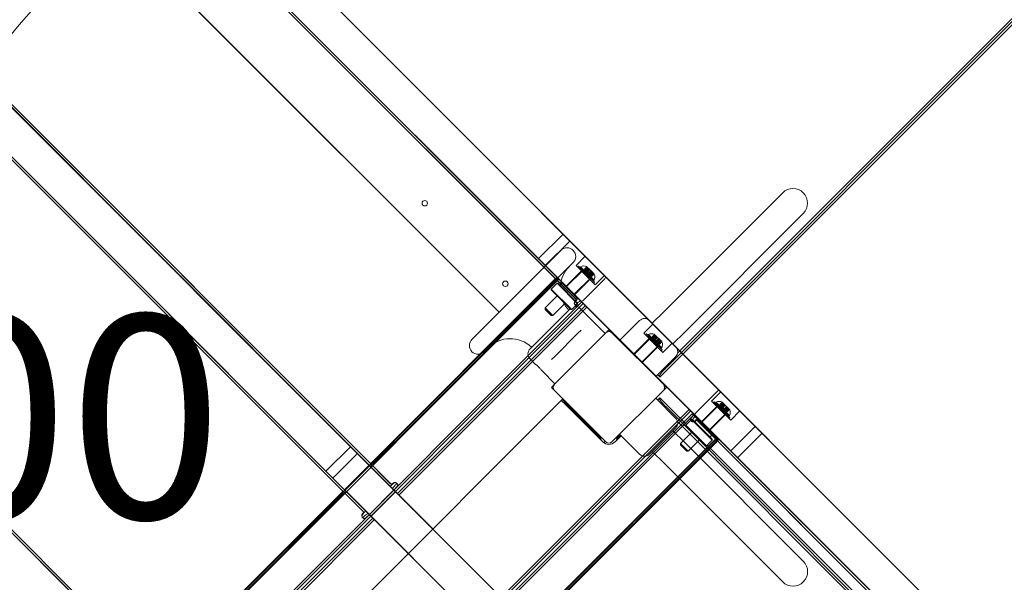
# Model space of a CAD drawing. Units: millimetres. Extents: x 7926 to 23750, y 5251 to 16390.
# Drawn here: x 12674 to 13581, y 10558 to 11076 of the extents above; entities that cross this region are included whole.
import ezdxf

# ---------------------------------------------------------------- set-up
doc = ezdxf.new("R2010")
doc.units = ezdxf.units.MM
doc.header["$LTSCALE"] = 75
for name, color, linetype, lineweight in [('Dimension (ISO)', 7, 'Continuous', 18), ('Symbol (ISO)', 7, 'Continuous', 25), ('Visible (ISO)', 7, 'Continuous', 18)]:
    doc.layers.add(name, color=color, linetype=linetype, lineweight=lineweight)
doc.layers.add('Fall Zone', color=5, linetype='Continuous', lineweight=20, true_color=0x0000ff)
doc.styles.add('Note Text (ISO)', font='tahoma.ttf')
doc.dimstyles.new('Aplay Dimension Styles M', dxfattribs={"dimscale": 75, "dimtxt": 2.5, "dimasz": 2.5, "dimexe": 3.175, "dimexo": 2, "dimgap": 0.762, "dimtad": 1, "dimdec": 1, "dimlfac": 0.001, "dimrnd": 1e-08, "dimzin": 0, "dimdsep": 46, "dimtxsty": 'Note Text (ISO)', "dimcen": 0.09, "dimdle": 10, "dimclrd": 256, "dimclre": 256, "dimclrt": 7, "dimadec": 0, "dimazin": 0, "dimtfac": 1.40208, "dimtofl": 0, "dimtmove": 0, "dimatfit": 3, "dimfxl": 1, "dimtolj": 1, "dimtzin": 0, "dimlwd": -1, "dimlwe": -1, "dimarcsym": 0})

# ---------------------------------------------------------------- blocks, each defined once
blk = doc.blocks.new('*D51')
at = {"layer": 'Defpoints', "color": 0, "transparency": 16777216}
for p in [(19131.85, 16390.18), (9880.89, 6154.35), (23442.8, 6154.35)]:
    blk.add_point(p, dxfattribs=at)
at = {"layer": 'Dimension (ISO)', "transparency": 16777216}
for p, q in [((19281.85, 16390.18), (23680.93, 16390.18)), ((23442.8, 16202.68), (23442.8, 6341.85)), ((10030.89, 6154.35), (23680.93, 6154.35))]:
    blk.add_line(p, q, dxfattribs=at)
for points in [[(23411.55, 16202.68), (23474.05, 16202.68), (23442.8, 16390.18)], [(23411.55, 6341.85), (23474.05, 6341.85), (23442.8, 6154.35)]]:
    blk.add_solid(points, dxfattribs=at)
at = {"layer": 'Dimension (ISO)', "color": 7, "transparency": 16777216, "insert": (23190.34, 11272.26), "char_height": 187.5, "attachment_point": 2, "rotation": 90, "style": 'Note Text (ISO)'}
blk.add_mtext('\\A1;10.2 m', dxfattribs=at)

msp = doc.modelspace()

# ---------------------------------------------------------------- linework, layer by layer
at = {"layer": 'Fall Zone'}
for centre, radius, start, end in [((14630.88, 10772.53), 1600, 0.00149, 135.00149), ((13888.44, 10030.05), 1600, 135.00149, 225.00149), ((13207.79, 12107.16), 2060, 225.00149, 315.00149)]:
    msp.add_arc(centre, radius, start, end, dxfattribs=at)
at = {"layer": 'Visible (ISO)', "color": 9, "true_color": 0xc0c0c0}
for p, q in [((13351.88, 10700.93), (12452.56, 11600.2)), ((12429.93, 11577.57), (13329.25, 10678.3)), ((12527.1, 11525.66), (13318.87, 10733.94)), ((12582.07, 11422.62), (13186.44, 10818.28)), ((13187.85, 10819.7), (12583.48, 11424.04)), ((13156.02, 10505.06), (12256.7, 11404.33)), ((13162.65, 10842.07), (12600.78, 11403.91)), ((13164.07, 10843.48), (12602.19, 11405.32)), ((13174.42, 10833.13), (12605.53, 11401.98)), ((12234.07, 11381.7), (13133.39, 10482.43)), ((12331.24, 11329.79), (13123, 10538.07)), ((13100.38, 10515.44), (12308.61, 11307.16)), ((12410.24, 11250.79), (13014.61, 10646.45)), ((13016.03, 10647.87), (12411.66, 11252.2)), ((12386.2, 11226.75), (12990.57, 10622.41)), ((12991.99, 10623.82), (12387.62, 11228.16)), ((12428.96, 11232.08), (12990.83, 10670.23)), ((12430.37, 11233.49), (12992.24, 10671.65)), ((12960.15, 10309.18), (12060.83, 11208.45)), ((12966.79, 10646.19), (12404.92, 11208.04)), ((12968.2, 10647.61), (12406.33, 11209.45)), ((12135.38, 11133.92), (12927.14, 10342.2)), ((12214.38, 11054.92), (12818.75, 10450.58)), ((12820.16, 10451.99), (12215.8, 11056.33)), ((12233.09, 11036.2), (12794.97, 10474.36)), ((12234.51, 11037.62), (12796.38, 10475.78)), ((13174.43, 10878.37), (13151.8, 10855.75)), ((13213.46, 10839.34), (13174.43, 10878.37)), ((13174.43, 10878.37), (13180.45, 10872.35)), ((14079.77, 9973.08), (13180.45, 10872.35)), ((13159.55, 10850.82), (13179.35, 10870.62)), ((13151.8, 10855.75), (13174.42, 10833.13)), ((13157.82, 10849.72), (13151.8, 10855.75)), ((13186.44, 10849.39), (13194.92, 10857.88)), ((13194.92, 10857.88), (13212.6, 10840.2)), ((13157.82, 10849.72), (13174.42, 10833.13)), ((13192.59, 10844.94), (13177.6, 10829.95)), ((13204.11, 10831.72), (13186.44, 10849.39)), ((13188.81, 10848.72), (13187.96, 10847.87)), ((13202.59, 10833.24), (13187.96, 10847.87)), ((13203.44, 10834.09), (13188.81, 10848.72)), ((13190.11, 10847.42), (13190.63, 10848.31)), ((13190.11, 10847.42), (13202.13, 10835.39)), ((13190.63, 10848.31), (13203.03, 10835.92)), ((13192.38, 10845.15), (13191.53, 10844.3)), ((13192.38, 10845.15), (13199.87, 10837.66)), ((13199.66, 10837.87), (13192.59, 10844.94)), ((13196.31, 10848.29), (13194.19, 10846.17)), ((13195.42, 10844.94), (13194.19, 10846.17)), ((13194.75, 10845.6), (13194.19, 10846.17)), ((13196.38, 10848.22), (13194.26, 10846.1)), ((13194.88, 10845.48), (13194.26, 10846.1)), ((13194.26, 10846.1), (13195.45, 10844.91)), ((13196.88, 10847.72), (13194.75, 10845.6)), ((13194.75, 10845.6), (13195.98, 10844.37)), ((13197, 10847.6), (13194.88, 10845.48)), ((13196.07, 10844.29), (13194.88, 10845.48)), ((13197.54, 10847.06), (13195.42, 10844.94)), ((13195.45, 10844.91), (13195.42, 10844.94)), ((13197.57, 10847.03), (13195.45, 10844.91)), ((13198.11, 10846.49), (13195.98, 10844.37)), ((13198.19, 10846.41), (13196.07, 10844.29)), ((13196.12, 10848.48), (13196.38, 10848.22)), ((13196.31, 10848.29), (13197.54, 10847.06)), ((13196.31, 10848.29), (13196.88, 10847.72)), ((13196.38, 10848.22), (13197, 10847.6)), ((13197.57, 10847.03), (13196.38, 10848.22)), ((13198.78, 10845.82), (13196.65, 10843.7)), ((13198.97, 10845.63), (13196.85, 10843.51)), ((13198.11, 10846.49), (13196.88, 10847.72)), ((13196.88, 10847.72), (13198.97, 10845.63)), ((13199.01, 10845.59), (13196.89, 10843.47)), ((13197, 10847.6), (13198.19, 10846.41)), ((13197, 10847.6), (13199.16, 10845.44)), ((13199.12, 10845.47), (13197, 10843.35)), ((13199.16, 10845.44), (13197.04, 10843.31)), ((13197.54, 10847.06), (13197.57, 10847.03)), ((13199.01, 10845.59), (13198.11, 10846.49)), ((13198.19, 10846.41), (13199.12, 10845.47)), ((13200.54, 10844.06), (13198.78, 10845.82)), ((13198.97, 10845.63), (13199.01, 10845.59)), ((13198.97, 10845.63), (13200.16, 10844.44)), ((13199.12, 10845.47), (13199.16, 10845.44)), ((13199.16, 10845.44), (13200.35, 10844.25)), ((12409.1, 10078.17), (13169.22, 10838.33)), ((12410.51, 10076.75), (13170.63, 10836.91)), ((12998.37, 10668.35), (13165.95, 10835.94)), ((13162.65, 10842.07), (13185.31, 10819.41)), ((13186.73, 10820.82), (13164.07, 10843.48)), ((13193.05, 10814.5), (13169.22, 10838.33)), ((13170.79, 10836.76), (13169.41, 10838.13)), ((13170.13, 10837.42), (13169.41, 10838.13)), ((13171.5, 10836.04), (13170.13, 10837.42)), ((13173.52, 10834.03), (13170.13, 10837.42)), ((13170.63, 10836.91), (13191.63, 10815.91)), ((13170.79, 10836.76), (13171.5, 10836.04)), ((13171.5, 10836.04), (13173.2, 10834.35)), ((13191.39, 10844.45), (13177.24, 10830.3)), ((13199.66, 10837.87), (13184.67, 10822.88)), ((13199.16, 10836.67), (13185.02, 10822.52)), ((13199.16, 10836.67), (13191.39, 10844.45)), ((13199.02, 10836.81), (13191.53, 10844.3)), ((13193.09, 10817.29), (13212.89, 10837.09)), ((13195.98, 10844.37), (13196.89, 10843.47)), ((13197, 10843.35), (13196.07, 10844.29)), ((13198.42, 10841.94), (13196.65, 10843.7)), ((13196.89, 10843.47), (13196.85, 10843.51)), ((13198.03, 10842.32), (13196.85, 10843.51)), ((13197.04, 10843.31), (13197, 10843.35)), ((13198.23, 10842.13), (13197.04, 10843.31)), ((13200.16, 10844.44), (13198.03, 10842.32)), ((13198.03, 10842.32), (13198.07, 10842.28)), ((13200.19, 10844.41), (13198.07, 10842.28)), ((13198.07, 10842.28), (13199.01, 10841.35)), ((13200.31, 10844.29), (13198.19, 10842.17)), ((13199.09, 10841.27), (13198.19, 10842.17)), ((13198.19, 10842.17), (13198.23, 10842.13)), ((13200.35, 10844.25), (13198.23, 10842.13)), ((13200.54, 10844.06), (13198.42, 10841.94)), ((13201.13, 10843.47), (13199.01, 10841.35)), ((13199.01, 10841.35), (13200.2, 10840.16)), ((13199.87, 10837.66), (13199.02, 10836.81)), ((13201.21, 10843.39), (13199.09, 10841.27)), ((13200.32, 10840.04), (13199.09, 10841.27)), ((13201.75, 10842.85), (13199.63, 10840.73)), ((13200.82, 10839.54), (13199.63, 10840.73)), ((13199.63, 10840.73), (13199.66, 10840.7)), ((13201.78, 10842.82), (13199.66, 10840.7)), ((13199.66, 10840.7), (13200.89, 10839.47)), ((13200.19, 10844.41), (13200.16, 10844.44)), ((13200.16, 10844.44), (13202.32, 10842.28)), ((13201.13, 10843.47), (13200.19, 10844.41)), ((13202.32, 10842.28), (13200.2, 10840.16)), ((13200.82, 10839.54), (13200.2, 10840.16)), ((13200.31, 10844.29), (13201.21, 10843.39)), ((13200.35, 10844.25), (13200.31, 10844.29)), ((13202.44, 10842.16), (13200.32, 10840.04)), ((13200.89, 10839.47), (13200.32, 10840.04)), ((13200.35, 10844.25), (13202.44, 10842.16)), ((13202.94, 10841.66), (13200.82, 10839.54)), ((13203.01, 10841.59), (13200.89, 10839.47)), ((13202.32, 10842.28), (13201.13, 10843.47)), ((13201.21, 10843.39), (13202.44, 10842.16)), ((13201.75, 10842.85), (13202.94, 10841.66)), ((13201.78, 10842.82), (13201.75, 10842.85)), ((13203.01, 10841.59), (13201.78, 10842.82)), ((13202.13, 10835.39), (13203.03, 10835.92)), ((13202.32, 10842.28), (13202.94, 10841.66)), ((13202.44, 10842.16), (13203.01, 10841.59)), ((13202.94, 10841.66), (13203.19, 10841.4)), ((13204.11, 10831.72), (13212.6, 10840.2)), ((13213.46, 10839.34), (14005.23, 10047.62)), ((12999.75, 10666.97), (13167.33, 10834.56)), ((13173.2, 10834.35), (13174.42, 10833.13)), ((13173.2, 10834.35), (13173.52, 10834.03)), ((13174.42, 10833.13), (13173.52, 10834.03)), ((13203.44, 10834.09), (13202.59, 10833.24)), ((13169.11, 10821.46), (13157.94, 10810.29)), ((13185.31, 10819.41), (13186.44, 10818.28)), ((13187.85, 10819.7), (13186.73, 10820.82)), ((13296.24, 10711.31), (13187.85, 10819.7)), ((13187.85, 10819.7), (14057.14, 9950.45)), ((13187.85, 10819.7), (13190.84, 10816.71)), ((13187.85, 10819.7), (13193.87, 10813.67)), ((13194.19, 10813.36), (13187.85, 10819.7)), ((12431.51, 10055.75), (13191.63, 10815.91)), ((12432.93, 10054.34), (13193.05, 10814.5)), ((13021.73, 10639.33), (13194.97, 10812.58)), ((13023.15, 10637.92), (13196.38, 10811.16)), ((13157.94, 10810.29), (13165.01, 10803.22)), ((13157.94, 10808.88), (13157.94, 10810.29)), ((13163.6, 10803.22), (13157.94, 10808.88)), ((13176.18, 10814.39), (13165.01, 10803.22)), ((13185.87, 10812.82), (13185.12, 10813.57)), ((13192.19, 10815.36), (13190.81, 10816.73)), ((13194.93, 10812.61), (13190.81, 10816.73)), ((13982.6, 10024.99), (13190.84, 10816.71)), ((13192.19, 10815.36), (13196.31, 10811.24)), ((13193.87, 10813.67), (13194.19, 10813.36)), ((13193.87, 10813.67), (13194.97, 10812.58)), ((13196.38, 10811.16), (13194.19, 10813.36)), ((13194.93, 10812.61), (13196.31, 10811.24)), ((13163.6, 10803.22), (13165.01, 10803.22)), ((13248.84, 10786.99), (13257.33, 10795.48)), ((13248.84, 10786.99), (13257.33, 10795.48)), ((13257.33, 10795.48), (13275, 10777.8)), ((13257.33, 10795.48), (13275, 10777.8)), ((13254.99, 10782.54), (13239.65, 10767.19)), ((13254.99, 10782.54), (13239.65, 10767.19)), ((13239.65, 10767.9), (13253.79, 10782.04)), ((13239.65, 10767.9), (13253.79, 10782.04)), ((13266.52, 10769.32), (13248.84, 10786.99)), ((13266.52, 10769.32), (13248.84, 10786.99)), ((13251.21, 10786.32), (13250.36, 10785.47)), ((13251.21, 10786.32), (13250.36, 10785.47)), ((13265, 10770.84), (13250.36, 10785.47)), ((13265, 10770.84), (13250.36, 10785.47)), ((13265.85, 10771.69), (13251.21, 10786.32)), ((13265.85, 10771.69), (13251.21, 10786.32)), ((13252.52, 10785.01), (13253.04, 10785.91)), ((13252.52, 10785.01), (13253.04, 10785.91)), ((13252.52, 10785.01), (13264.54, 10772.99)), ((13252.52, 10785.01), (13264.54, 10772.99)), ((13253.04, 10785.91), (13265.43, 10773.51)), ((13253.04, 10785.91), (13265.43, 10773.51)), ((13261.57, 10774.27), (13253.79, 10782.04)), ((13261.57, 10774.27), (13253.79, 10782.04)), ((13254.78, 10782.75), (13253.93, 10781.9)), ((13254.78, 10782.75), (13253.93, 10781.9)), ((13261.43, 10774.41), (13253.93, 10781.9)), ((13261.43, 10774.41), (13253.93, 10781.9)), ((13254.78, 10782.75), (13262.28, 10775.26)), ((13254.78, 10782.75), (13262.28, 10775.26)), ((13262.06, 10775.47), (13254.99, 10782.54)), ((13262.06, 10775.47), (13254.99, 10782.54)), ((13258.72, 10785.89), (13256.59, 10783.77)), ((13258.72, 10785.89), (13256.59, 10783.77)), ((13257.82, 10782.54), (13256.59, 10783.77)), ((13257.16, 10783.2), (13256.59, 10783.77)), ((13257.82, 10782.54), (13256.59, 10783.77)), ((13257.16, 10783.2), (13256.59, 10783.77)), ((13258.78, 10785.82), (13256.66, 10783.7)), ((13258.78, 10785.82), (13256.66, 10783.7)), ((13257.28, 10783.08), (13256.66, 10783.7)), ((13256.66, 10783.7), (13257.85, 10782.51)), ((13256.66, 10783.7), (13257.85, 10782.51)), ((13257.28, 10783.08), (13256.66, 10783.7)), ((13259.28, 10785.32), (13257.16, 10783.2)), ((13259.28, 10785.32), (13257.16, 10783.2)), ((13257.16, 10783.2), (13258.39, 10781.97)), ((13257.16, 10783.2), (13258.39, 10781.97)), ((13259.4, 10785.2), (13257.28, 10783.08)), ((13259.4, 10785.2), (13257.28, 10783.08)), ((13258.47, 10781.89), (13257.28, 10783.08)), ((13258.47, 10781.89), (13257.28, 10783.08)), ((13259.95, 10784.66), (13257.82, 10782.54)), ((13259.95, 10784.66), (13257.82, 10782.54)), ((13257.85, 10782.51), (13257.82, 10782.54)), ((13257.85, 10782.51), (13257.82, 10782.54)), ((13259.98, 10784.63), (13257.85, 10782.51)), ((13259.98, 10784.63), (13257.85, 10782.51)), ((13260.51, 10784.09), (13258.39, 10781.97)), ((13260.51, 10784.09), (13258.39, 10781.97)), ((13258.39, 10781.97), (13259.29, 10781.07)), ((13258.39, 10781.97), (13259.29, 10781.07)), ((13260.6, 10784.01), (13258.47, 10781.89)), ((13260.6, 10784.01), (13258.47, 10781.89)), ((13259.41, 10780.95), (13258.47, 10781.89)), ((13259.41, 10780.95), (13258.47, 10781.89)), ((13258.53, 10786.07), (13258.78, 10785.82)), ((13258.53, 10786.07), (13258.78, 10785.82)), ((13258.72, 10785.89), (13259.95, 10784.66)), ((13258.72, 10785.89), (13259.28, 10785.32)), ((13258.72, 10785.89), (13259.95, 10784.66)), ((13258.72, 10785.89), (13259.28, 10785.32)), ((13258.78, 10785.82), (13259.4, 10785.2)), ((13259.98, 10784.63), (13258.78, 10785.82)), ((13259.98, 10784.63), (13258.78, 10785.82)), ((13258.78, 10785.82), (13259.4, 10785.2)), ((13261.18, 10783.42), (13259.06, 10781.3)), ((13261.18, 10783.42), (13259.06, 10781.3)), ((13260.83, 10779.53), (13259.06, 10781.3)), ((13260.83, 10779.53), (13259.06, 10781.3)), ((13261.37, 10783.23), (13259.25, 10781.11)), ((13261.37, 10783.23), (13259.25, 10781.11)), ((13260.51, 10784.09), (13259.28, 10785.32)), ((13259.28, 10785.32), (13261.37, 10783.23)), ((13260.51, 10784.09), (13259.28, 10785.32)), ((13259.28, 10785.32), (13261.37, 10783.23)), ((13261.41, 10783.19), (13259.29, 10781.07)), ((13261.41, 10783.19), (13259.29, 10781.07)), ((13259.4, 10785.2), (13260.6, 10784.01)), ((13259.4, 10785.2), (13261.57, 10783.04)), ((13259.4, 10785.2), (13260.6, 10784.01)), ((13259.4, 10785.2), (13261.57, 10783.04)), ((13261.53, 10783.07), (13259.41, 10780.95)), ((13261.53, 10783.07), (13259.41, 10780.95)), ((13261.57, 10783.04), (13259.45, 10780.91)), ((13261.57, 10783.04), (13259.45, 10780.91)), ((13259.95, 10784.66), (13259.98, 10784.63)), ((13259.95, 10784.66), (13259.98, 10784.63)), ((13262.56, 10782.04), (13260.44, 10779.92)), ((13262.56, 10782.04), (13260.44, 10779.92)), ((13262.6, 10782.01), (13260.48, 10779.88)), ((13262.6, 10782.01), (13260.48, 10779.88)), ((13261.41, 10783.19), (13260.51, 10784.09)), ((13261.41, 10783.19), (13260.51, 10784.09)), ((13262.71, 10781.89), (13260.59, 10779.77)), ((13262.71, 10781.89), (13260.59, 10779.77)), ((13260.6, 10784.01), (13261.53, 10783.07)), ((13260.6, 10784.01), (13261.53, 10783.07)), ((13262.75, 10781.85), (13260.63, 10779.73)), ((13262.75, 10781.85), (13260.63, 10779.73)), ((13262.95, 10781.66), (13260.83, 10779.53)), ((13262.95, 10781.66), (13260.83, 10779.53)), ((13262.95, 10781.66), (13261.18, 10783.42)), ((13262.95, 10781.66), (13261.18, 10783.42)), ((13261.37, 10783.23), (13261.41, 10783.19)), ((13261.37, 10783.23), (13262.56, 10782.04)), ((13261.37, 10783.23), (13261.41, 10783.19)), ((13261.37, 10783.23), (13262.56, 10782.04)), ((13261.53, 10783.07), (13261.57, 10783.04)), ((13261.53, 10783.07), (13261.57, 10783.04)), ((13261.57, 10783.04), (13262.75, 10781.85)), ((13261.57, 10783.04), (13262.75, 10781.85)), ((13262.6, 10782.01), (13262.56, 10782.04)), ((13262.56, 10782.04), (13264.72, 10779.88)), ((13262.6, 10782.01), (13262.56, 10782.04)), ((13262.56, 10782.04), (13264.72, 10779.88)), ((13263.53, 10781.07), (13262.6, 10782.01)), ((13263.53, 10781.07), (13262.6, 10782.01)), ((13262.71, 10781.89), (13263.62, 10780.99)), ((13262.75, 10781.85), (13262.71, 10781.89)), ((13262.71, 10781.89), (13263.62, 10780.99)), ((13262.75, 10781.85), (13262.71, 10781.89)), ((13262.75, 10781.85), (13264.85, 10779.76)), ((13262.75, 10781.85), (13264.85, 10779.76)), ((13262.06, 10775.47), (13246.72, 10760.12)), ((13262.06, 10775.47), (13246.72, 10760.12)), ((13247.43, 10760.12), (13261.57, 10774.27)), ((13247.43, 10760.12), (13261.57, 10774.27)), ((13259.29, 10781.07), (13259.25, 10781.11)), ((13260.44, 10779.92), (13259.25, 10781.11)), ((13259.29, 10781.07), (13259.25, 10781.11)), ((13260.44, 10779.92), (13259.25, 10781.11)), ((13259.45, 10780.91), (13259.41, 10780.95)), ((13259.45, 10780.91), (13259.41, 10780.95)), ((13260.63, 10779.73), (13259.45, 10780.91)), ((13260.63, 10779.73), (13259.45, 10780.91)), ((13260.44, 10779.92), (13260.48, 10779.88)), ((13260.44, 10779.92), (13260.48, 10779.88)), ((13260.48, 10779.88), (13261.41, 10778.95)), ((13260.48, 10779.88), (13261.41, 10778.95)), ((13261.5, 10778.86), (13260.59, 10779.77)), ((13260.59, 10779.77), (13260.63, 10779.73)), ((13261.5, 10778.86), (13260.59, 10779.77)), ((13260.59, 10779.77), (13260.63, 10779.73)), ((13263.53, 10781.07), (13261.41, 10778.95)), ((13263.53, 10781.07), (13261.41, 10778.95)), ((13261.41, 10778.95), (13262.6, 10777.76)), ((13261.41, 10778.95), (13262.6, 10777.76)), ((13262.28, 10775.26), (13261.43, 10774.41)), ((13262.28, 10775.26), (13261.43, 10774.41)), ((13263.62, 10780.99), (13261.5, 10778.86)), ((13263.62, 10780.99), (13261.5, 10778.86)), ((13262.73, 10777.63), (13261.5, 10778.86)), ((13262.73, 10777.63), (13261.5, 10778.86)), ((13264.15, 10780.45), (13262.03, 10778.33)), ((13264.15, 10780.45), (13262.03, 10778.33)), ((13263.22, 10777.14), (13262.03, 10778.33)), ((13262.03, 10778.33), (13262.06, 10778.3)), ((13263.22, 10777.14), (13262.03, 10778.33)), ((13262.03, 10778.33), (13262.06, 10778.3)), ((13264.18, 10780.42), (13262.06, 10778.3)), ((13264.18, 10780.42), (13262.06, 10778.3)), ((13262.06, 10778.3), (13263.29, 10777.07)), ((13262.06, 10778.3), (13263.29, 10777.07)), ((13264.72, 10779.88), (13262.6, 10777.76)), ((13264.72, 10779.88), (13262.6, 10777.76)), ((13263.22, 10777.14), (13262.6, 10777.76)), ((13263.22, 10777.14), (13262.6, 10777.76)), ((13264.85, 10779.76), (13262.73, 10777.63)), ((13264.85, 10779.76), (13262.73, 10777.63)), ((13263.29, 10777.07), (13262.73, 10777.63)), ((13263.29, 10777.07), (13262.73, 10777.63)), ((13265.34, 10779.26), (13263.22, 10777.14)), ((13265.34, 10779.26), (13263.22, 10777.14)), ((13265.41, 10779.19), (13263.29, 10777.07)), ((13265.41, 10779.19), (13263.29, 10777.07)), ((13264.72, 10779.88), (13263.53, 10781.07)), ((13264.72, 10779.88), (13263.53, 10781.07)), ((13263.62, 10780.99), (13264.85, 10779.76)), ((13263.62, 10780.99), (13264.85, 10779.76)), ((13264.15, 10780.45), (13265.34, 10779.26)), ((13264.18, 10780.42), (13264.15, 10780.45)), ((13264.15, 10780.45), (13265.34, 10779.26)), ((13264.18, 10780.42), (13264.15, 10780.45)), ((13265.41, 10779.19), (13264.18, 10780.42)), ((13265.41, 10779.19), (13264.18, 10780.42)), ((13264.54, 10772.99), (13265.43, 10773.51)), ((13264.54, 10772.99), (13265.43, 10773.51)), ((13264.72, 10779.88), (13265.34, 10779.26)), ((13264.72, 10779.88), (13265.34, 10779.26)), ((13264.85, 10779.76), (13265.41, 10779.19)), ((13264.85, 10779.76), (13265.41, 10779.19)), ((13265.34, 10779.26), (13265.6, 10779)), ((13265.34, 10779.26), (13265.6, 10779)), ((13266.52, 10769.32), (13275, 10777.8)), ((13266.52, 10769.32), (13275, 10777.8)), ((13247.43, 10760.12), (13239.65, 10767.9)), ((13247.43, 10760.12), (13239.65, 10767.9)), ((13265.85, 10771.69), (13265, 10770.84)), ((13265.85, 10771.69), (13265, 10770.84)), ((13296.81, 10713.57), (13316.61, 10733.37)), ((13311.24, 10724.59), (13319.73, 10733.08)), ((13357.9, 10694.91), (13318.87, 10733.94)), ((13319.73, 10733.08), (13337.41, 10715.4)), ((13317.4, 10720.14), (13301.7, 10704.44)), ((13316.19, 10719.64), (13302.05, 10705.5)), ((13328.92, 10706.92), (13311.24, 10724.59)), ((13313.61, 10723.92), (13312.76, 10723.07)), ((13327.4, 10708.44), (13312.76, 10723.07)), ((13328.25, 10709.28), (13313.61, 10723.92)), ((13314.92, 10722.61), (13315.44, 10723.51)), ((13314.92, 10722.61), (13326.94, 10710.59)), ((13315.44, 10723.51), (13327.84, 10711.11)), ((13323.97, 10711.87), (13316.19, 10719.64)), ((13317.18, 10720.35), (13316.34, 10719.5)), ((13323.83, 10712.01), (13316.34, 10719.5)), ((13317.18, 10720.35), (13324.68, 10712.86)), ((13324.47, 10713.07), (13317.4, 10720.14)), ((13321.12, 10723.49), (13319, 10721.36)), ((13320.23, 10720.13), (13319, 10721.36)), ((13319.56, 10720.8), (13319, 10721.36)), ((13321.19, 10723.42), (13319.07, 10721.3)), ((13319.07, 10721.3), (13320.26, 10720.11)), ((13319.69, 10720.68), (13319.07, 10721.3)), ((13321.68, 10722.92), (13319.56, 10720.8)), ((13319.56, 10720.8), (13320.79, 10719.57)), ((13321.81, 10722.8), (13319.69, 10720.68)), ((13320.88, 10719.48), (13319.69, 10720.68)), ((13322.35, 10722.26), (13320.23, 10720.13)), ((13320.26, 10720.11), (13320.23, 10720.13)), ((13322.38, 10722.23), (13320.26, 10720.11)), ((13322.91, 10721.69), (13320.79, 10719.57)), ((13320.79, 10719.57), (13321.7, 10718.67)), ((13323, 10721.61), (13320.88, 10719.48)), ((13321.81, 10718.55), (13320.88, 10719.48)), ((13320.93, 10723.67), (13321.19, 10723.42)), ((13321.12, 10723.49), (13322.35, 10722.26)), ((13321.12, 10723.49), (13321.68, 10722.92)), ((13322.38, 10722.23), (13321.19, 10723.42)), ((13321.19, 10723.42), (13321.81, 10722.8)), ((13323.58, 10721.02), (13321.46, 10718.9)), ((13323.23, 10717.13), (13321.46, 10718.9)), ((13323.78, 10720.83), (13321.66, 10718.71)), ((13321.7, 10718.67), (13321.66, 10718.71)), ((13322.84, 10717.52), (13321.66, 10718.71)), ((13322.91, 10721.69), (13321.68, 10722.92)), ((13321.68, 10722.92), (13323.78, 10720.83)), ((13323.82, 10720.79), (13321.7, 10718.67)), ((13321.81, 10722.8), (13323, 10721.61)), ((13321.81, 10722.8), (13323.97, 10720.63)), ((13323.93, 10720.67), (13321.81, 10718.55)), ((13321.85, 10718.51), (13321.81, 10718.55)), ((13323.97, 10720.63), (13321.85, 10718.51)), ((13323.03, 10717.33), (13321.85, 10718.51)), ((13322.35, 10722.26), (13322.38, 10722.23)), ((13324.96, 10719.64), (13322.84, 10717.52)), ((13325, 10719.6), (13322.88, 10717.48)), ((13323.82, 10720.79), (13322.91, 10721.69)), ((13323, 10721.61), (13323.93, 10720.67)), ((13325.12, 10719.49), (13323, 10717.37)), ((13325.16, 10719.45), (13323.03, 10717.33)), ((13325.35, 10719.25), (13323.23, 10717.13)), ((13325.35, 10719.25), (13323.58, 10721.02)), ((13323.78, 10720.83), (13323.82, 10720.79)), ((13323.78, 10720.83), (13324.96, 10719.64)), ((13325.93, 10718.67), (13323.81, 10716.55)), ((13326.02, 10718.59), (13323.9, 10716.46)), ((13323.93, 10720.67), (13323.97, 10720.63)), ((13323.97, 10720.63), (13325.16, 10719.45)), ((13326.56, 10718.05), (13324.43, 10715.93)), ((13326.58, 10718.02), (13324.46, 10715.9)), ((13325, 10719.6), (13324.96, 10719.64)), ((13324.96, 10719.64), (13327.13, 10717.48)), ((13325.93, 10718.67), (13325, 10719.6)), ((13325.12, 10719.49), (13326.02, 10718.59)), ((13325.16, 10719.45), (13325.12, 10719.49)), ((13325.16, 10719.45), (13327.25, 10717.36)), ((13327.13, 10717.48), (13325.93, 10718.67)), ((13326.02, 10718.59), (13327.25, 10717.36)), ((13326.56, 10718.05), (13327.75, 10716.86)), ((13326.58, 10718.02), (13326.56, 10718.05)), ((13327.82, 10716.79), (13326.58, 10718.02)), ((13293.32, 10712.82), (12533.2, 9952.66)), ((13294.73, 10711.41), (12534.61, 9951.25)), ((13290.69, 10716.86), (13117.45, 10543.62)), ((13292.1, 10715.45), (13118.87, 10542.2)), ((13290.69, 10716.86), (13292.89, 10714.67)), ((13294.88, 10712.67), (13290.76, 10716.79)), ((13290.76, 10716.79), (13292.14, 10715.41)), ((13292.1, 10715.45), (13293.2, 10714.35)), ((13296.26, 10711.29), (13292.14, 10715.41)), ((13292.89, 10714.67), (13313.56, 10694)), ((13292.89, 10714.67), (13293.2, 10714.35)), ((13293.2, 10714.35), (13313.88, 10693.68)), ((13317.15, 10688.99), (13293.32, 10712.82)), ((13294.73, 10711.41), (13315.74, 10690.4)), ((13296.26, 10711.29), (13294.88, 10712.67)), ((13296.24, 10711.31), (13335.28, 10672.28)), ((13324.47, 10713.07), (13308.77, 10697.37)), ((13323.97, 10711.87), (13309.83, 10697.72)), ((13322.84, 10717.52), (13322.88, 10717.48)), ((13322.88, 10717.48), (13323.81, 10716.55)), ((13323.9, 10716.46), (13323, 10717.37)), ((13323, 10717.37), (13323.03, 10717.33)), ((13323.81, 10716.55), (13325.01, 10715.36)), ((13324.68, 10712.86), (13323.83, 10712.01)), ((13325.13, 10715.23), (13323.9, 10716.46)), ((13325.63, 10714.74), (13324.43, 10715.93)), ((13324.43, 10715.93), (13324.46, 10715.9)), ((13324.46, 10715.9), (13325.69, 10714.67)), ((13327.13, 10717.48), (13325.01, 10715.36)), ((13325.63, 10714.74), (13325.01, 10715.36)), ((13327.25, 10717.36), (13325.13, 10715.23)), ((13325.69, 10714.67), (13325.13, 10715.23)), ((13327.75, 10716.86), (13325.63, 10714.74)), ((13327.82, 10716.79), (13325.69, 10714.67)), ((13326.94, 10710.59), (13327.84, 10711.11)), ((13327.13, 10717.48), (13327.75, 10716.86)), ((13327.25, 10717.36), (13327.82, 10716.79)), ((13328.25, 10709.28), (13327.4, 10708.44)), ((13327.75, 10716.86), (13328, 10716.6)), ((13328.92, 10706.92), (13337.41, 10715.4)), ((13293.1, 10705.6), (13292.35, 10706.35)), ((13297.81, 10706.91), (13902.18, 10102.58)), ((13297.81, 10706.91), (13298.94, 10705.79)), ((13298.94, 10705.79), (13321.59, 10683.13)), ((13903.59, 10103.99), (13299.23, 10708.33)), ((13300.35, 10707.2), (13299.23, 10708.33)), ((13323.01, 10684.55), (13300.35, 10707.2)), ((13309.83, 10697.72), (13302.05, 10705.5)), ((13330.35, 10680.03), (13350.15, 10699.83)), ((13351.88, 10700.93), (13357.9, 10694.91)), ((13315.74, 10690.4), (12555.62, 9930.25)), ((13293.21, 10695.95), (13282.75, 10685.49)), ((13313.56, 10694), (13316.95, 10690.6)), ((13313.56, 10694), (13313.88, 10693.68)), ((13313.88, 10693.68), (13315.57, 10691.98)), ((13315.57, 10691.98), (13316.28, 10691.27)), ((13316.95, 10690.6), (13315.57, 10691.98)), ((13317.66, 10689.89), (13316.28, 10691.27)), ((13316.95, 10690.6), (13317.66, 10689.89)), ((13335.28, 10672.28), (13357.9, 10694.91)), ((13317.15, 10688.99), (12557.03, 9928.83)), ((12955.94, 10659.87), (12978.56, 10682.5)), ((13017.6, 10643.47), (12978.56, 10682.5)), ((12978.56, 10682.5), (12984.59, 10676.48)), ((13314.09, 10687.81), (13146.51, 10520.22)), ((13315.47, 10686.43), (13147.89, 10518.84)), ((13282.75, 10685.49), (13289.82, 10678.42)), ((13282.75, 10684.08), (13282.75, 10685.49)), ((13288.41, 10678.42), (13282.75, 10684.08)), ((13300.29, 10688.88), (13289.82, 10678.42)), ((13883.47, 10121.29), (13321.59, 10683.13)), ((13884.88, 10122.7), (13323.01, 10684.55)), ((12983.49, 10674.75), (12963.69, 10654.95)), ((13883.9, 9777.21), (12984.59, 10676.48)), ((13288.41, 10678.42), (13289.82, 10678.42)), ((13335.28, 10672.28), (13329.25, 10678.3)), ((12995.73, 10665.33), (12973.11, 10642.7)), ((12990.83, 10670.23), (13013.49, 10647.58)), ((13014.9, 10648.99), (12992.24, 10671.65)), ((12995.73, 10665.33), (13020.06, 10641.01)), ((12996.18, 10664.89), (12997.55, 10663.51)), ((12996.89, 10664.18), (12996.18, 10664.89)), ((12996.89, 10664.18), (12998.27, 10662.8)), ((13000.28, 10660.78), (12996.89, 10664.18)), ((12998.27, 10662.8), (12997.55, 10663.51)), ((12961.96, 10653.85), (12955.94, 10659.87)), ((12955.94, 10659.87), (12994.97, 10620.84)), ((12999.96, 10661.1), (12998.27, 10662.8)), ((13020.64, 10640.43), (12999.96, 10661.1)), ((13000.28, 10660.78), (12999.96, 10661.1)), ((13020.95, 10640.11), (13000.28, 10660.78)), ((12961.96, 10653.85), (13861.28, 9754.58)), ((12966.79, 10646.19), (12989.45, 10623.53)), ((12990.86, 10624.95), (12968.2, 10647.61)), ((13013.49, 10647.58), (13014.61, 10646.45)), ((13016.03, 10647.87), (13014.9, 10648.99)), ((13020.74, 10649.18), (13021.49, 10648.43)), ((12802.51, 10472.48), (12970.09, 10640.07)), ((12803.88, 10471.1), (12971.46, 10638.69)), ((12997.43, 10618.38), (12973.11, 10642.7)), ((12974.93, 10640.88), (12973.55, 10642.26)), ((12974.26, 10641.55), (12973.55, 10642.26)), ((12975.64, 10640.17), (12974.26, 10641.55)), ((12977.65, 10638.16), (12974.26, 10641.55)), ((12974.93, 10640.88), (12975.64, 10640.17)), ((12975.64, 10640.17), (12977.34, 10638.47)), ((12977.34, 10638.47), (12998.01, 10617.8)), ((12977.34, 10638.47), (12977.65, 10638.16)), ((12998.33, 10617.48), (12977.65, 10638.16)), ((13017.03, 10641.21), (12997.23, 10621.41)), ((13020.06, 10641.01), (12997.43, 10618.38)), ((13017.58, 10643.49), (13018.96, 10642.11)), ((13017.58, 10643.49), (13021.7, 10639.37)), ((13017.6, 10643.47), (13809.36, 9851.74)), ((13018.96, 10642.11), (13023.08, 10637.99)), ((13020.95, 10640.11), (13020.64, 10640.43)), ((13021.73, 10639.33), (13020.64, 10640.43)), ((13023.15, 10637.92), (13020.95, 10640.11)), ((13023.08, 10637.99), (13021.7, 10639.37)), ((12989.45, 10623.53), (12990.57, 10622.41)), ((12991.99, 10623.82), (12990.86, 10624.95)), ((12996.33, 10619.48), (12994.95, 10620.86)), ((12999.07, 10616.74), (12994.95, 10620.86)), ((13786.74, 9829.12), (12994.97, 10620.84)), ((12996.33, 10619.48), (13000.45, 10615.36)), ((12998.01, 10617.8), (12998.33, 10617.48)), ((12998.01, 10617.8), (12999.11, 10616.7)), ((12825.87, 10443.46), (12999.11, 10616.7)), ((12827.28, 10442.04), (13000.52, 10615.29)), ((12990.01, 10616.94), (12989.26, 10617.69)), ((13000.52, 10615.29), (12998.33, 10617.48)), ((12999.07, 10616.74), (13000.45, 10615.36))]:
    msp.add_line(p, q, dxfattribs=at)
at = {"layer": 'Visible (ISO)'}
for p, q in [((13115.55, 10806.44), (12520.15, 11401.8)), ((12520.15, 11401.8), (13115.55, 10806.44)), ((13263.68, 10746.7), (13913.7, 11396.76)), ((13905.71, 11391.6), (13269.33, 10755.19)), ((13892.32, 11381.01), (13279.93, 10768.58)), ((13376.86, 10916.36), (13267.26, 10806.76)), ((13286.28, 10787.74), (13395.88, 10897.34)), ((13090.45, 10781.33), (13172.47, 10863.36)), ((13101.76, 10770.02), (13183.78, 10852.05)), ((13163.56, 10827.72), (13168.87, 10833.02)), ((13163.56, 10827.72), (13182.44, 10808.84)), ((13163.56, 10827.01), (13163.56, 10827.72)), ((13181.74, 10808.84), (13163.56, 10827.01)), ((13187.75, 10814.15), (13168.87, 10833.02)), ((13169.57, 10833.02), (13168.87, 10833.02)), ((13169.57, 10833.02), (13187.75, 10814.85)), ((13171.59, 10831.01), (13173.71, 10833.13)), ((13187.85, 10818.99), (13173.71, 10833.13)), ((13174.42, 10833.13), (13173.71, 10833.13)), ((13174.42, 10833.13), (13187.85, 10819.7)), ((13185.73, 10816.87), (13187.85, 10818.99)), ((13187.85, 10819.7), (13187.85, 10818.99)), ((13144.01, 10772.67), (13180.96, 10809.62)), ((13181.74, 10808.84), (13182.44, 10808.84)), ((13182.44, 10808.84), (13187.75, 10814.15)), ((13187.75, 10814.85), (13187.75, 10814.15)), ((13213.31, 10786.82), (13190.33, 10809.8)), ((13256.65, 10796.15), (13267.26, 10806.76)), ((13226.57, 10780.28), (13244.95, 10798.66)), ((13254.14, 10798.66), (13278.19, 10774.62)), ((13213.84, 10787.35), (13166.46, 10739.97)), ((13166.73, 10765.69), (13188.11, 10787.08)), ((13190.98, 10789.94), (13188.11, 10787.08)), ((13216.67, 10790.18), (13213.84, 10787.35)), ((13219.5, 10787.35), (13216.67, 10790.18)), ((13266.87, 10739.97), (13219.5, 10787.35)), ((13275.68, 10777.13), (13286.28, 10787.74)), ((13149.14, 10758.35), (13144.01, 10763.48)), ((13166.73, 10765.69), (13163.87, 10762.83)), ((13259.8, 10747.04), (13278.19, 10765.43)), ((13166.99, 10740.5), (13155.15, 10752.34)), ((13261.57, 10748.81), (13261.8, 10748.58)), ((13261.8, 10748.58), (13263.2, 10747.18)), ((13263.65, 10746.73), (13263.2, 10747.18)), ((13263.68, 10746.7), (13263.65, 10746.73)), ((13166.46, 10739.97), (13163.64, 10737.14)), ((13163.64, 10737.14), (13166.46, 10734.31)), ((13269.7, 10737.14), (13266.87, 10739.97)), ((13266.87, 10734.31), (13269.7, 10737.14)), ((13166.46, 10734.31), (13213.84, 10686.94)), ((13219.5, 10686.94), (13266.87, 10734.31)), ((13259.8, 10727.24), (13278.19, 10708.86)), ((13263.2, 10727.11), (13261.8, 10725.7)), ((13263.2, 10727.11), (13263.65, 10727.56)), ((13263.65, 10727.56), (13263.68, 10727.58)), ((13288.36, 10702.91), (13263.68, 10727.58)), ((13174.24, 10726.53), (12520.19, 10072.44)), ((13172.83, 10725.12), (13176.36, 10721.58)), ((13177.78, 10721.58), (13173.54, 10725.83)), ((13176.36, 10721.58), (13211.01, 10686.94)), ((13177.78, 10721.58), (13184.14, 10715.22)), ((13261.8, 10725.7), (13261.57, 10725.48)), ((13269.34, 10719.1), (13905.75, 10082.72)), ((13183.43, 10714.51), (13184.14, 10715.22)), ((13206.77, 10692.59), (13184.14, 10715.22)), ((13190.12, 10710.66), (13190.05, 10710.59)), ((13190.05, 10710.59), (13190.12, 10710.52)), ((13190.19, 10710.59), (13190.12, 10710.52)), ((13278.19, 10699.67), (13254.15, 10675.62)), ((13892.35, 10093.31), (13279.93, 10705.7)), ((13287.66, 10702.21), (13292.97, 10707.52)), ((13287.66, 10702.21), (13306.54, 10683.33)), ((13287.66, 10701.51), (13287.66, 10702.21)), ((13305.84, 10683.33), (13287.66, 10701.51)), ((13311.85, 10688.64), (13292.97, 10707.52)), ((13293.67, 10707.52), (13292.97, 10707.52)), ((13293.67, 10707.52), (13311.85, 10689.34)), ((13295.69, 10705.5), (13297.81, 10707.62)), ((13311.95, 10693.48), (13297.81, 10707.62)), ((13298.52, 10707.62), (13297.81, 10707.62)), ((13298.52, 10707.62), (13311.95, 10694.19)), ((13206.77, 10692.59), (13209.6, 10689.77)), ((13222.33, 10686.94), (13227.98, 10692.59)), ((13223.74, 10689.77), (13226.57, 10692.59)), ((13226.57, 10694.01), (13244.95, 10675.62)), ((13226.57, 10692.59), (13227.28, 10693.3)), ((13275.68, 10697.16), (13286.28, 10686.55)), ((13309.83, 10691.36), (13311.95, 10693.48)), ((13311.95, 10694.19), (13311.95, 10693.48)), ((13208.89, 10689.06), (13209.6, 10689.77)), ((13213.31, 10687.47), (13211.97, 10686.12)), ((13223.74, 10689.77), (13224.45, 10689.06)), ((13395.89, 10576.95), (13286.28, 10686.55)), ((13305.84, 10683.33), (13306.54, 10683.33)), ((13306.54, 10683.33), (13311.85, 10688.64)), ((13870.67, 10120.62), (13307.24, 10684.03)), ((13311.85, 10689.34), (13311.85, 10688.64)), ((13256.66, 10678.14), (13267.26, 10667.53)), ((13267.26, 10667.53), (13376.87, 10557.93))]:
    msp.add_line(p, q, dxfattribs=at)
for centre in [(13046.96, 10906.84), (13121.21, 10832.6)]:
    msp.add_circle(centre, 2.5, dxfattribs=at)
for centre, radius, start, end in [((13386.37, 10906.85), 13.45, 315.00149, 135.00149), ((13178.13, 10857.7), 8, 315.00149, 135.00149), ((13200.65, 10828.11), 28.85, 135.00149, 173.43065), ((13200.65, 10828.11), 28.85, 204.3715, 223.31316), ((13185.73, 10805.2), 6.5, 45.00149, 93.93196), ((13249.55, 10794.07), 6.5, 45.00149, 135.00149), ((13096.11, 10775.68), 8, 135.00149, 315.00149), ((13125.7, 10753.16), 28.85, 46.68983, 135.00149), ((13216.67, 10784.52), 4, 45.00149, 135.00149), ((13148.61, 10768.08), 6.5, 135.00149, 225.00149), ((13273.59, 10770.02), 6.5, 315.00149, 45.00149), ((13169.29, 10737.14), 4, 135.00149, 225.00149), ((13264.04, 10737.14), 4, 315.00149, 45.00149), ((13273.59, 10704.26), 6.5, 315.00149, 45.00149), ((13216.67, 10692.59), 8, 225.00149, 315.00149), ((13216.67, 10689.77), 4, 225.00149, 315.00149), ((13249.55, 10680.22), 6.5, 225.00149, 315.00149), ((13386.38, 10567.44), 13.45, 225.00149, 45.00149)]:
    msp.add_arc(centre, radius, start, end, dxfattribs=at)
at = {"layer": 'Visible (ISO)', "color": 9, "true_color": 0xc0c0c0}
for centre, start, end in [((13193.56, 10842.37), 67.25523, 116.24518), ((13197.09, 10838.84), 333.7578, 22.74775), ((13255.97, 10779.97), 67.25523, 116.24518), ((13255.97, 10779.97), 67.25523, 116.24518), ((13259.49, 10776.44), 333.7578, 22.74775), ((13259.49, 10776.44), 333.7578, 22.74775), ((13318.37, 10717.57), 67.25523, 116.24518), ((13321.9, 10714.04), 333.7578, 22.74775)]:
    msp.add_arc(centre, 6.62, start, end, dxfattribs=at)
for centre, major_axis, ratio, start_param, end_param in [((13179.04, 10870.94), (1.41, 1.41), 0.224148, 4.712389, 6.283185), ((13159.24, 10851.14), (-1.41, -1.41), 0.224148, 0, 1.570796), ((13166.58, 10835.31), (2.83, 2.83), 0.224148, 0, 1.570796), ((13167.96, 10833.93), (2.83, 2.83), 0.224148, 0, 1.570796), ((13212.05, 10837.92), (1.41, 1.41), 0.593601, 4.712389, 6.283185), ((13185.02, 10816.87), (1.41, 1.41), 0.224148, 4.712389, 6.283185), ((13185.02, 10816.87), (2.83, 2.83), 0.224148, 4.712389, 6.283185), ((13187.99, 10813.91), (2.83, 2.83), 0.224148, 0, 1.570796), ((13189.36, 10812.53), (2.83, 2.83), 0.224148, 0, 1.570796), ((13192.25, 10818.13), (1.41, 1.41), 0.593601, 3.141593, 4.712389), ((13317.45, 10732.53), (-1.41, -1.41), 0.593601, 3.141593, 4.712389), ((13292.06, 10709.84), (2.83, 2.83), 0.224148, 4.712389, 6.283185), ((13293.43, 10708.46), (2.83, 2.83), 0.224148, 4.712389, 6.283185), ((13296.4, 10705.5), (2.83, 2.83), 0.224148, 0, 1.570796), ((13297.65, 10712.73), (-1.41, -1.41), 0.593601, 4.712389, 6.283185), ((13296.4, 10705.5), (1.41, 1.41), 0.224148, 0, 1.570796), ((13350.46, 10699.52), (1.41, 1.41), 0.224148, 0, 1.570796), ((13313.46, 10688.44), (2.83, 2.83), 0.224148, 4.712389, 6.283185), ((13314.83, 10687.06), (2.83, 2.83), 0.224148, 4.712389, 6.283185), ((12983.17, 10675.06), (1.41, 1.41), 0.224148, 4.712389, 6.283185), ((13330.67, 10679.72), (-1.41, -1.41), 0.224148, 4.712389, 6.283185), ((12999, 10667.72), (-2.83, -2.83), 0.224148, 4.712389, 6.283185), ((13000.38, 10666.34), (-2.83, -2.83), 0.224148, 4.712389, 6.283185), ((12963.37, 10655.26), (-1.41, -1.41), 0.224148, 0, 1.570796), ((13017.44, 10649.28), (-2.83, -2.83), 0.224148, 0, 1.570796), ((13017.44, 10649.28), (-1.41, -1.41), 0.224148, 0, 1.570796), ((13020.41, 10646.32), (-2.83, -2.83), 0.224148, 4.712389, 6.283185), ((13021.78, 10644.94), (-2.83, -2.83), 0.224148, 4.712389, 6.283185), ((12970.72, 10639.43), (2.83, 2.83), 0.224148, 0, 1.570796), ((12972.1, 10638.05), (2.83, 2.83), 0.224148, 0, 1.570796), ((13016.19, 10642.05), (1.41, 1.41), 0.593601, 4.712389, 6.283185), ((12989.16, 10621), (1.41, 1.41), 0.224148, 4.712389, 6.283185), ((12989.16, 10621), (2.83, 2.83), 0.224148, 4.712389, 6.283185), ((12992.12, 10618.03), (2.83, 2.83), 0.224148, 0, 1.570796), ((12993.5, 10616.65), (2.83, 2.83), 0.224148, 0, 1.570796), ((12996.39, 10622.25), (1.41, 1.41), 0.593601, 3.141593, 4.712389)]:
    msp.add_ellipse(centre, major_axis=major_axis, ratio=ratio, start_param=start_param, end_param=end_param, dxfattribs=at)
at = {"layer": 'Visible (ISO)'}
for centre, major_axis, start_param, end_param in [((13270.27, 10754.25), (-7.07, -7.07), 4.712389, 6.283185), ((13268.87, 10755.65), (-7.07, -7.07), 6.037354, 6.283185), ((13270.27, 10720.03), (-7.07, 7.07), 0, 1.570796), ((13268.87, 10718.63), (-7.07, 7.07), 0, 0.245831)]:
    msp.add_ellipse(centre, major_axis=major_axis, ratio=0.132164, start_param=start_param, end_param=end_param, dxfattribs=at)
at = {"layer": 'Visible (ISO)', "color": 9, "true_color": 0xc0c0c0}
for points, knots in [([(13188.73, 10813.16), (13188.27, 10812.71), (13187.78, 10812.3), (13187.25, 10812.22), (13186.79, 10812.16), (13186.26, 10812.4), (13185.79, 10812.9), (13185.31, 10813.43), (13184.92, 10814.2), (13184.84, 10814.9), (13184.76, 10815.56), (13184.95, 10816.16), (13185.34, 10816.55)], [-1.570796, -1.570796, -1.570796, -1.570796, -0.716214, -0.716214, -0.716214, 0.043508, 0.043508, 0.043508, 0.832206, 0.832206, 0.832206, 1.570796, 1.570796, 1.570796, 1.570796]), ([(13185.66, 10816.23), (13185.1, 10815.68), (13184.77, 10814.92), (13184.82, 10814.31), (13184.86, 10813.79), (13185.14, 10813.42), (13185.51, 10813.37), (13185.94, 10813.32), (13186.49, 10813.72), (13187.05, 10814.25), (13187.15, 10814.34), (13187.25, 10814.44), (13187.35, 10814.54)], [-1.570796, -1.570796, -1.570796, -1.570796, -0.528528, -0.528528, -0.528528, 0.348366, 0.348366, 0.348366, 1.383791, 1.383791, 1.383791, 1.570796, 1.570796, 1.570796, 1.570796]), ([(13296.08, 10705.82), (13295.62, 10705.36), (13294.89, 10705.19), (13294.12, 10705.37), (13293.43, 10705.53), (13292.71, 10705.95), (13292.27, 10706.43), (13291.8, 10706.94), (13291.65, 10707.47), (13291.8, 10707.94), (13291.94, 10708.39), (13292.3, 10708.81), (13292.69, 10709.21)], [1.570796, 1.570796, 1.570796, 1.570796, 2.425379, 2.425379, 2.425379, 3.185101, 3.185101, 3.185101, 3.973798, 3.973798, 3.973798, 4.712389, 4.712389, 4.712389, 4.712389]), ([(13294.07, 10707.83), (13293.51, 10707.27), (13293, 10706.7), (13292.91, 10706.22), (13292.84, 10705.83), (13293.08, 10705.49), (13293.54, 10705.35), (13294.07, 10705.2), (13294.83, 10705.38), (13295.45, 10705.86), (13295.56, 10705.94), (13295.66, 10706.03), (13295.76, 10706.13)], [1.570796, 1.570796, 1.570796, 1.570796, 2.613065, 2.613065, 2.613065, 3.489959, 3.489959, 3.489959, 4.525383, 4.525383, 4.525383, 4.712389, 4.712389, 4.712389, 4.712389]), ([(13017.76, 10648.96), (13018.21, 10649.42), (13018.95, 10649.59), (13019.72, 10649.41), (13020.41, 10649.25), (13021.12, 10648.83), (13021.57, 10648.35), (13022.04, 10647.84), (13022.19, 10647.31), (13022.04, 10646.84), (13021.9, 10646.39), (13021.54, 10645.97), (13021.15, 10645.57)], [1.570796, 1.570796, 1.570796, 1.570796, 2.425379, 2.425379, 2.425379, 3.185101, 3.185101, 3.185101, 3.973798, 3.973798, 3.973798, 4.712389, 4.712389, 4.712389, 4.712389]), ([(13019.77, 10646.95), (13020.33, 10647.51), (13020.84, 10648.08), (13020.93, 10648.56), (13021, 10648.95), (13020.75, 10649.29), (13020.3, 10649.43), (13019.77, 10649.58), (13019, 10649.4), (13018.39, 10648.92), (13018.28, 10648.84), (13018.18, 10648.75), (13018.08, 10648.65)], [1.570796, 1.570796, 1.570796, 1.570796, 2.613065, 2.613065, 2.613065, 3.489959, 3.489959, 3.489959, 4.525383, 4.525383, 4.525383, 4.712389, 4.712389, 4.712389, 4.712389]), ([(12992.87, 10617.29), (12992.41, 10616.83), (12991.92, 10616.42), (12991.39, 10616.35), (12990.92, 10616.29), (12990.4, 10616.52), (12989.93, 10617.03), (12989.44, 10617.55), (12989.05, 10618.32), (12988.97, 10619.03), (12988.9, 10619.69), (12989.08, 10620.28), (12989.48, 10620.68)], [-1.570796, -1.570796, -1.570796, -1.570796, -0.716214, -0.716214, -0.716214, 0.043508, 0.043508, 0.043508, 0.832206, 0.832206, 0.832206, 1.570796, 1.570796, 1.570796, 1.570796]), ([(12989.79, 10620.36), (12989.24, 10619.81), (12988.91, 10619.04), (12988.96, 10618.43), (12989, 10617.92), (12989.28, 10617.55), (12989.65, 10617.5), (12990.08, 10617.44), (12990.63, 10617.85), (12991.19, 10618.37), (12991.29, 10618.47), (12991.39, 10618.57), (12991.49, 10618.67)], [-1.570796, -1.570796, -1.570796, -1.570796, -0.528528, -0.528528, -0.528528, 0.348366, 0.348366, 0.348366, 1.383791, 1.383791, 1.383791, 1.570796, 1.570796, 1.570796, 1.570796])]:
    msp.add_open_spline(points, degree=3, knots=knots, dxfattribs=at)
at = {"layer": 'Visible (ISO)'}
for points, knots in [([(13149.14, 10758.35), (13149.14, 10758.35), (13149.22, 10758.29), (13149.57, 10758.02), (13149.83, 10757.81), (13150.41, 10757.33), (13150.77, 10757.02), (13151.55, 10756.31), (13151.96, 10755.92), (13152.34, 10755.54)], [1.923433, 1.923433, 1.923433, 1.923433, 2.0837183, 2.0837183, 2.2440036, 2.2440036, 2.4042904, 2.4042904, 2.5645773, 2.5645773, 2.5645773, 2.5645773]), ([(13152.34, 10755.54), (13152.72, 10755.17), (13153.11, 10754.75), (13153.81, 10753.98), (13154.13, 10753.61), (13154.61, 10753.03), (13154.81, 10752.77), (13155.08, 10752.43), (13155.15, 10752.34), (13155.15, 10752.34)], [0, 0, 0, 0, 0.1602869, 0.1602869, 0.3205737, 0.3205737, 0.480859, 0.480859, 0.6411443, 0.6411443, 0.6411443, 0.6411443])]:
    msp.add_open_spline(points, degree=3, knots=knots, dxfattribs=at)

# ---------------------------------------------------------------- texts
at = {"layer": 'Symbol (ISO)', "color": 7, "insert": (12576.74, 10803.79), "char_height": 187.5, "width": 562.8039, "attachment_point": 2, "style": 'Note Text (ISO)'}
msp.add_mtext('\\fTahoma|b0|i0;1600', dxfattribs=at)

# ---------------------------------------------------------------- dimensions: what is measured, and where the dimension line sits
at = {"layer": 'Dimension (ISO)'}
dim = msp.add_linear_dim(base=(23442.8, 6154.35), p1=(19131.85, 16390.18), p2=(9880.89, 6154.35), angle=90, text='<> m', dimstyle='Aplay Dimension Styles M', override={"dimgap": 0.762, "dimdec": 1, "dimlfac": 0.001, "dimpost": '', "dimtol": 0, "dimlim": 0, "dimtp": 0, "dimtm": 0, "dimtdec": 2, "dimatfit": 1}, dxfattribs=at)
dim.commit()
dim.dimension.update_dxf_attribs({"geometry": '*D51', "text_midpoint": (23442.8, 11272.26), "dimtype": 160})

doc.saveas('drawing.dxf')
